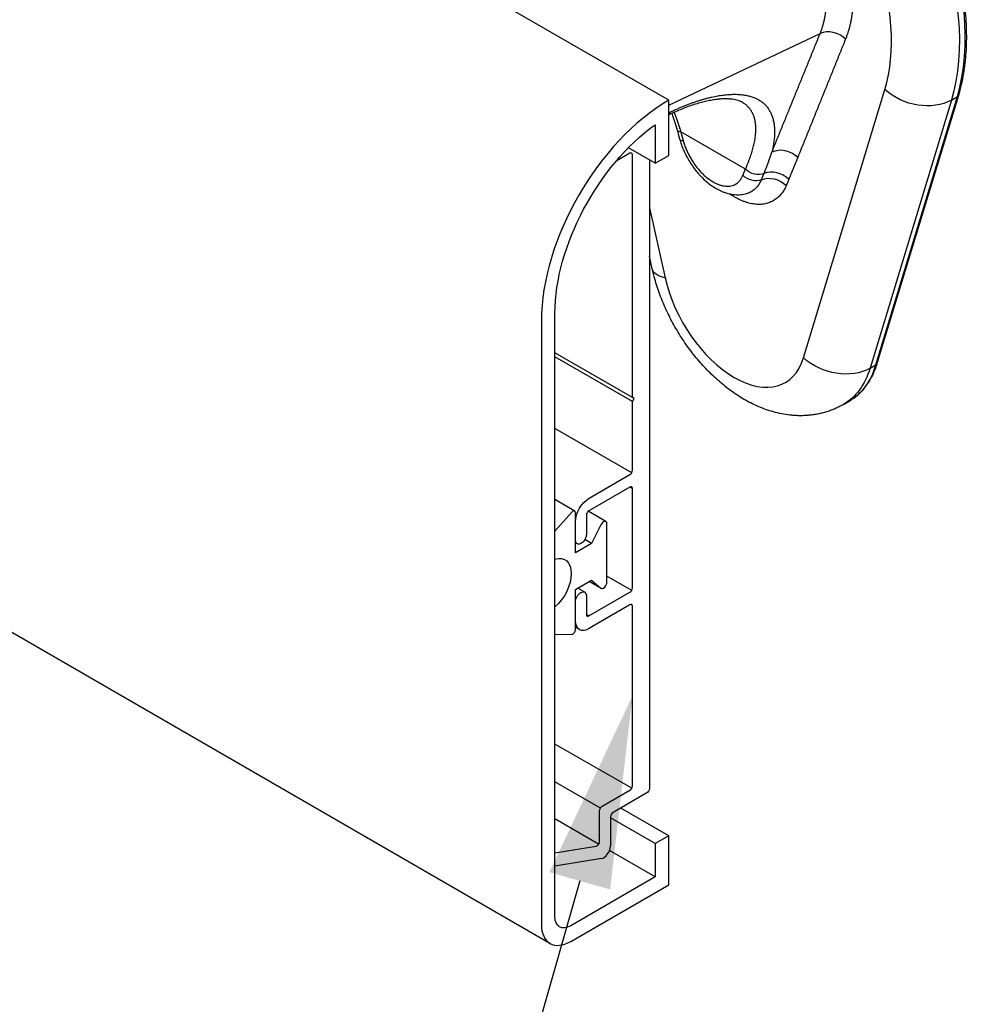
# Model space of a CAD drawing. Extents: x 0 to 8.1, y 0 to 10.4.
# Drawn here: x 3.2 to 3.7, y 1.4 to 2 of the extents above; entities that cross this region are included whole.
import ezdxf
from ezdxf import colors
from ezdxf.entities.mleader import LeaderData, LeaderLine
from ezdxf.math import Vec2, Vec3

# ---------------------------------------------------------------- set-up
doc = ezdxf.new("R2010")
doc.units = 0
doc.header["$LTSCALE"] = 0.5
doc.header["$MEASUREMENT"] = 0
for name, color, linetype in [('METAL', 1, 'CONTINUOUS'), ('TYPE', 7, 'CONTINUOUS'), ('VINYL', 2, 'CONTINUOUS')]:
    doc.layers.add(name, color=color, linetype=linetype)
doc.styles.add('SWISS', font='swissl.ttf')

msp = doc.modelspace()

# ---------------------------------------------------------------- linework, layer by layer
at = {"layer": 'METAL'}
for p, q in [((3.524382, 1.914764), (3.603141, 1.951916)), ((3.594499, 1.783222), (3.636851, 1.922798)), ((3.67147, 1.917391), (3.629118, 1.777815)), ((3.632212, 1.779601), (3.674563, 1.919178)), ((3.675087, 1.919804), (3.632735, 1.780228)), ((3.67147, 1.917391), (3.674563, 1.919178)), ((3.564282, 1.881402), (3.530622, 1.900836)), ((3.504141, 1.889649), (3.496954, 1.885499)), ((3.505467, 1.762531), (3.505467, 1.888884)), ((3.514306, 1.88625), (3.514306, 1.559121)), ((3.514306, 1.861261), (3.522501, 1.82479)), ((3.515787, 1.829515), (3.514306, 1.836106)), ((3.505467, 1.762531), (3.465162, 1.785801)), ((3.505467, 1.760489), (3.465162, 1.78376)), ((3.629118, 1.777815), (3.632212, 1.779601)), ((3.506351, 1.76202), (3.505467, 1.762531)), ((3.505467, 1.760489), (3.506351, 1.76202)), ((3.505467, 1.724768), (3.505467, 1.760489)), ((3.615241, 1.758947), (3.618334, 1.760733)), ((3.505079, 1.723461), (3.465162, 1.746507)), ((3.482928, 1.710224), (3.504141, 1.722471)), ((3.504141, 1.715939), (3.48284, 1.703641)), ((3.505467, 1.715174), (3.504141, 1.715939)), ((3.505467, 1.663531), (3.505467, 1.715174)), ((3.481514, 1.701345), (3.481514, 1.691547)), ((3.475857, 1.688281), (3.475857, 1.697976)), ((3.476686, 1.686449), (3.475857, 1.686928)), ((3.505079, 1.662224), (3.492209, 1.669654)), ((3.480686, 1.66133), (3.477073, 1.663416)), ((3.48284, 1.648935), (3.504141, 1.661234)), ((3.475857, 1.646603), (3.475857, 1.656233)), ((3.481514, 1.659499), (3.481514, 1.649767)), ((3.504141, 1.654702), (3.484293, 1.643243)), ((3.505467, 1.56055), (3.505467, 1.653937)), ((3.48284, 1.648935), (3.481514, 1.649701)), ((3.477926, 1.641804), (3.475857, 1.642998)), ((3.505079, 1.559243), (3.465162, 1.582289)), ((3.488797, 1.548946), (3.465162, 1.562591)), ((3.489734, 1.549935), (3.504141, 1.558253)), ((3.51298, 1.556825), (3.495391, 1.546669)), ((3.488408, 1.531656), (3.488408, 1.547639)), ((3.487892, 1.530146), (3.465162, 1.543269)), ((3.494065, 1.544373), (3.494065, 1.529268)), ((3.465162, 1.525677), (3.486635, 1.529191)), ((3.489337, 1.522695), (3.465162, 1.518738))]:
    msp.add_line(p, q, dxfattribs=at)
at = {"layer": 'METAL', "extrusion": (0, 0, -1)}
for centre, major_axis, ratio, start_param, end_param in [((3.576178, 2.005214), (0.070312, -0.121785), 0.5773503, 4.1934132, 5.7875388), ((3.654529, 1.933004), (-0.023923, 0.007259), 0.7182406, 3.7336921, 5.3044884), ((3.673293, 1.920349), (-0.001794, 0.000544), 0.7182406, 3.1415927, 3.7336921), ((3.673293, 1.920349), (0.001794, -0.000544), 0.7182406, 0, 0.5920994), ((3.569585, 1.884463), (-0.00695, 0.002818), 0.7445551, 3.774688, 5.2381354), ((3.568284, 1.881256), (-0.006949, 0.00282), 0.7446883, 3.7744723, 5.2379197), ((3.57846, 1.868807), (0.009266, -0.003761), 0.7446883, 3.7744723, 5.2379197), ((3.540179, 1.834996), (-0.024392, -0.005481), 0.3883261, 5.6061075, 6.2831853), ((3.612177, 1.793428), (-0.023923, 0.007259), 0.7182406, 3.7336921, 5.3044884), ((3.576178, 1.826605), (0.039063, -0.067658), 0.5773503, 5.7875388, 6.2831853), ((3.630941, 1.780772), (0.001794, -0.000544), 0.7182406, 0, 0.5920994), ((3.482928, 1.702059), (0.005, 0.00866), 0.5773503, 3.9269908, 5.4977871), ((3.478686, 1.689914), (0.002, 0.003464), 0.5773503, 0.7853973, 3.9269917), ((3.478686, 1.657866), (0.002, 0.003464), 0.5773502, 3.9270015, 7.0685728), ((3.482926, 1.650464), (0.005, 0.00866), 0.5773503, 2.1615936, 3.9539369), ((3.51298, 1.558356), (0.000937, 0.001624), 0.5773503, 0.7853982, 2.3561945), ((3.489734, 1.548404), (0.000938, 0.001624), 0.5773503, 3.9269908, 5.4977871)]:
    msp.add_ellipse(centre, major_axis=major_axis, ratio=ratio, start_param=start_param, end_param=end_param, dxfattribs=at)
at = {"layer": 'METAL'}
for centre, major_axis, ratio, start_param, end_param in [((3.579272, 2.007), (-0.070313, 0.121785), 0.5773503, 3.6372391, 5.2604309), ((3.5585, 1.995008), (-0.057813, 0.100134), 0.5773503, 3.6372391, 5.103627), ((3.609288, 1.944961), (-0.009272, 0.003747), 0.7443022, 4.1857475, 5.692438), ((3.535925, 1.903898), (-0.007229, -0.001997), 0.3350226, 6.2831633, 6.2831837), ((3.535925, 1.903898), (-0.007229, -0.001996), 0.3350226, 0, 0.6595505), ((13.21375, -0.206014), (7.534602, -14.477576), 0.5065663, 4.3133629, 4.3136808), ((3.537226, 1.899187), (-0.007229, -0.001998), 0.3348222, 0, 0.6594919), ((3.584418, 1.883382), (-0.009272, 0.003747), 0.7442974, 4.1857336, 5.7287133), ((3.504141, 1.888118), (0.000938, 0.001624), 0.5773503, -0.7853982, 0.7853982), ((3.579763, 1.872017), (-0.009267, 0.003757), 0.7445961, 4.1865923, 5.6500397), ((3.5585, 1.816399), (0.026563, -0.046008), 0.5773503, 4.2167425, 6.7788318), ((3.579272, 1.828391), (0.039063, -0.067658), 0.5773503, 0, 0.4956465), ((3.504141, 1.724002), (0.000938, 0.001624), 0.5773503, 3.9269908, 5.4977871), ((3.504141, 1.714408), (0.000938, 0.001624), 0.5773503, -0.7853982, 0.7853982), ((3.48284, 1.70211), (0.000938, 0.001624), 0.5773503, 0.7853982, 2.3561945), ((3.504141, 1.662765), (0.000938, 0.001624), 0.5773503, 3.9269908, 5.4977871), ((3.504141, 1.653171), (0.000938, 0.001624), 0.5773503, -0.7853982, 0.7853982), ((3.482859, 1.6505), (0.000951, 0.001648), 0.5773503, 2.3282145, 3.9127172), ((3.504141, 1.559784), (0.000938, 0.001624), 0.5773503, 3.9269908, 5.4977871), ((3.495391, 1.545139), (0.000937, 0.001624), 0.5773503, 0.7853982, 2.3561945), ((3.487083, 1.530891), (0.000937, 0.001624), 0.5773503, 3.5829805, 5.4977871), ((3.49053, 1.527227), (0.0025, 0.00433), 0.5773503, 3.5829805, 5.4977871)]:
    msp.add_ellipse(centre, major_axis=major_axis, ratio=ratio, start_param=start_param, end_param=end_param, dxfattribs=at)
for points, knots in [([(3.602679, 2.105968), (3.604321, 2.10455), (3.607632, 2.101689), (3.612441, 2.097144), (3.617176, 2.092382), (3.62181, 2.087398), (3.626336, 2.08221), (3.63074, 2.076828), (3.635012, 2.071267), (3.639142, 2.065543), (3.643119, 2.059668), (3.646934, 2.05366), (3.650575, 2.047533), (3.654033, 2.041301), (3.657299, 2.034981), (3.660366, 2.028589), (3.663225, 2.022143), (3.665871, 2.015658), (3.668296, 2.00915), (3.670492, 2.002637), (3.672453, 1.996134), (3.674175, 1.989659), (3.675654, 1.983227), (3.676887, 1.976855), (3.67787, 1.97056), (3.678599, 1.964356), (3.679071, 1.958259), (3.679285, 1.952286), (3.679241, 1.94645), (3.678938, 1.940767), (3.678379, 1.935249), (3.677556, 1.929913), (3.676496, 1.924765), (3.675552, 1.921442), (3.675087, 1.919804)], [0, 0, 0, 0, 0.052072, 0.1050153, 0.1587551, 0.2132143, 0.2683133, 0.3239686, 0.3800897, 0.4365841, 0.4933578, 0.5503158, 0.607363, 0.6644035, 0.7213387, 0.7780742, 0.8345163, 0.8905716, 0.9461482, 1.0011561, 1.0555072, 1.1091243, 1.1619342, 1.2138663, 1.2648533, 1.3148328, 1.3637484, 1.4115605, 1.4582398, 1.503763, 1.5481148, 1.5912896, 1.6332939, 1.6741563, 1.6741563, 1.6741563, 1.6741563]), ([(3.585324, 2.056687), (3.585853, 2.056079), (3.586916, 2.054861), (3.588474, 2.052995), (3.590009, 2.051094), (3.591518, 2.049158), (3.592999, 2.047189), (3.594453, 2.045189), (3.595876, 2.04316), (3.597269, 2.041102), (3.59863, 2.039018), (3.599958, 2.036909), (3.601251, 2.034776), (3.602509, 2.032622), (3.60373, 2.030448), (3.604912, 2.028253), (3.606056, 2.026042), (3.607161, 2.023815), (3.608226, 2.021574), (3.60925, 2.019322), (3.610234, 2.01706), (3.611176, 2.01479), (3.612076, 2.012513), (3.612933, 2.010233), (3.613747, 2.00795), (3.614516, 2.005667), (3.615242, 2.003386), (3.615922, 2.001108), (3.616556, 1.998835), (3.617144, 1.996569), (3.617685, 1.994312), (3.618178, 1.992066), (3.618623, 1.989833), (3.61902, 1.987614), (3.619367, 1.985412), (3.619664, 1.983229), (3.61991, 1.981065), (3.620106, 1.978924), (3.620249, 1.976807), (3.62034, 1.974716), (3.62038, 1.972653), (3.620368, 1.970618), (3.620306, 1.968615), (3.620193, 1.966644), (3.620031, 1.964707), (3.619819, 1.962805), (3.619558, 1.96094), (3.619247, 1.959114), (3.618888, 1.957327), (3.61848, 1.955582), (3.618025, 1.95388), (3.617521, 1.952223), (3.616973, 1.95061), (3.616563, 1.949563), (3.616359, 1.949043)], [0, 0, 0, 0, 0.01934343, 0.03879486, 0.05834421, 0.07798115, 0.09769516, 0.11747577, 0.13731217, 0.1571938, 0.17710998, 0.19704996, 0.21700319, 0.23695946, 0.25691284, 0.27685493, 0.29677591, 0.31666591, 0.33651488, 0.3563127, 0.37604924, 0.39571427, 0.4152976, 0.43478903, 0.45417838, 0.47345557, 0.49261051, 0.5116333, 0.53051416, 0.54924346, 0.56781173, 0.58620971, 0.60442851, 0.62245943, 0.64029415, 0.65792476, 0.67534375, 0.69254406, 0.70951932, 0.72626365, 0.74277332, 0.75904603, 0.77507974, 0.79087268, 0.80642331, 0.82173059, 0.83679384, 0.85161292, 0.86618825, 0.8805209, 0.89461265, 0.90846612, 0.92208387, 0.93547122, 0.93547122, 0.93547122, 0.93547122]), ([(3.603141, 1.951916), (3.603342, 1.952429), (3.603746, 1.953465), (3.604278, 1.955062), (3.604763, 1.956708), (3.605193, 1.958402), (3.605571, 1.960143), (3.605895, 1.961927), (3.606166, 1.963755), (3.606382, 1.965623), (3.606544, 1.967529), (3.606651, 1.969473), (3.606703, 1.971452), (3.6067, 1.973464), (3.60664, 1.975508), (3.606523, 1.977581), (3.606349, 1.979681), (3.606119, 1.981806), (3.605833, 1.983954), (3.605492, 1.986122), (3.605097, 1.988308), (3.604649, 1.99051), (3.604149, 1.992725), (3.603596, 1.994951), (3.602992, 1.997187), (3.602338, 1.999429), (3.601634, 2.001675), (3.600881, 2.003923), (3.60008, 2.006171), (3.599232, 2.008417), (3.598336, 2.010657), (3.597395, 2.012891), (3.596409, 2.015115), (3.595377, 2.017327), (3.594303, 2.019525), (3.593185, 2.021707), (3.592024, 2.023871), (3.590822, 2.026013), (3.589579, 2.028133), (3.588298, 2.030228), (3.586979, 2.032298), (3.585624, 2.034339), (3.584235, 2.036351), (3.582813, 2.038331), (3.58136, 2.040278), (3.579876, 2.042188), (3.578367, 2.044063), (3.577333, 2.045285), (3.576817, 2.045894)], [0, 0, 0, 0, 0.01321357, 0.0266775, 0.04039818, 0.05437892, 0.06862275, 0.08313167, 0.0979067, 0.11294812, 0.1282554, 0.14382747, 0.15966264, 0.17575885, 0.19211366, 0.20872382, 0.22558325, 0.24268434, 0.26001876, 0.27757752, 0.29535094, 0.31332892, 0.33150091, 0.34985584, 0.36838239, 0.38706899, 0.40590377, 0.42487467, 0.44396949, 0.46317598, 0.48248171, 0.50187432, 0.52134124, 0.54087024, 0.56044887, 0.58006495, 0.59970635, 0.61936107, 0.63901903, 0.6586722, 0.67830806, 0.69791358, 0.7174758, 0.73698172, 0.75641836, 0.77577277, 0.79503235, 0.81418455, 0.81418455, 0.81418455, 0.81418455]), ([(3.578003, 1.890201), (3.578213, 1.890715), (3.578632, 1.891743), (3.57926, 1.893286), (3.579888, 1.894828), (3.580516, 1.896371), (3.581144, 1.897914), (3.581773, 1.899456), (3.582401, 1.900999), (3.583029, 1.902542), (3.583658, 1.904085), (3.584286, 1.905628), (3.584914, 1.907171), (3.585543, 1.908714), (3.586171, 1.910257), (3.586799, 1.9118), (3.587428, 1.913343), (3.588056, 1.914886), (3.588685, 1.916429), (3.589313, 1.917972), (3.589941, 1.919515), (3.59057, 1.921058), (3.591198, 1.922601), (3.591827, 1.924144), (3.592455, 1.925687), (3.593084, 1.92723), (3.593712, 1.928773), (3.594341, 1.930316), (3.594969, 1.931859), (3.595598, 1.933402), (3.596227, 1.934945), (3.596855, 1.936488), (3.597484, 1.938031), (3.598112, 1.939574), (3.598741, 1.941117), (3.59937, 1.94266), (3.599998, 1.944203), (3.600627, 1.945745), (3.601255, 1.947288), (3.601884, 1.948831), (3.602513, 1.950373), (3.602932, 1.951402), (3.603141, 1.951916)], [0, 0, 0, 0, 0.01332331, 0.02664732, 0.03997199, 0.05329723, 0.06662305, 0.07994936, 0.0932761, 0.10660329, 0.11993079, 0.13325861, 0.14658673, 0.159915, 0.17324345, 0.18657204, 0.19990069, 0.21322947, 0.22655834, 0.23988725, 0.25321626, 0.26654528, 0.27987434, 0.29320342, 0.30653247, 0.31986151, 0.33319048, 0.34651941, 0.35984826, 0.37317701, 0.38650566, 0.39983419, 0.41316259, 0.42649082, 0.43981888, 0.45314675, 0.46647442, 0.47980185, 0.49312904, 0.50645595, 0.51978256, 0.53310885, 0.53310885, 0.53310885, 0.53310885]), ([(3.616359, 1.949043), (3.616152, 1.94853), (3.615737, 1.947504), (3.615115, 1.945965), (3.614494, 1.944425), (3.613872, 1.942886), (3.61325, 1.941347), (3.612628, 1.939807), (3.612006, 1.938268), (3.611384, 1.936728), (3.610763, 1.935189), (3.610141, 1.93365), (3.609519, 1.93211), (3.608897, 1.930571), (3.608276, 1.929031), (3.607654, 1.927491), (3.607032, 1.925952), (3.606411, 1.924412), (3.605789, 1.922873), (3.605167, 1.921333), (3.604546, 1.919794), (3.603924, 1.918254), (3.603302, 1.916715), (3.602681, 1.915175), (3.602059, 1.913635), (3.601437, 1.912096), (3.600816, 1.910556), (3.600194, 1.909017), (3.599572, 1.907477), (3.598951, 1.905938), (3.598329, 1.904398), (3.597707, 1.902859), (3.597085, 1.901319), (3.596464, 1.89978), (3.595842, 1.89824), (3.59522, 1.896701), (3.594598, 1.895161), (3.593977, 1.893622), (3.593355, 1.892082), (3.592733, 1.890543), (3.592111, 1.889004), (3.591696, 1.887978), (3.591489, 1.887465)], [0, 0, 0, 0, 0.01328117, 0.0265625, 0.03984399, 0.05312562, 0.06640737, 0.07968924, 0.09297121, 0.10625328, 0.11953545, 0.1328177, 0.14610003, 0.15938242, 0.17266488, 0.18594739, 0.19922994, 0.21251255, 0.22579521, 0.23907787, 0.25236057, 0.26564328, 0.27892601, 0.29220876, 0.30549147, 0.31877423, 0.33205694, 0.34533964, 0.35862231, 0.37190496, 0.38518761, 0.39847017, 0.41175268, 0.42503513, 0.43831745, 0.4515997, 0.46488181, 0.47816377, 0.49144559, 0.50472726, 0.51800873, 0.53129003, 0.53129003, 0.53129003, 0.53129003]), ([(3.562728, 1.916126), (3.562391, 1.916305), (3.561671, 1.916687), (3.560442, 1.917136), (3.559016, 1.917517), (3.557376, 1.917797), (3.555527, 1.917963), (3.553478, 1.918001), (3.551239, 1.917896), (3.54882, 1.917639), (3.54623, 1.917225), (3.54348, 1.91665), (3.540582, 1.915907), (3.53755, 1.914998), (3.534399, 1.913924), (3.53114, 1.912682), (3.527778, 1.911282), (3.525529, 1.910243), (3.524382, 1.909714)], [0, 0, 0, 0, 0.00916714, 0.01954517, 0.03129521, 0.04457227, 0.05941008, 0.07579843, 0.09372623, 0.11317833, 0.13415081, 0.15664032, 0.18059699, 0.20592733, 0.23257065, 0.26047831, 0.28963223, 0.31993822, 0.31993822, 0.31993822, 0.31993822]), ([(3.524384, 1.910744), (3.524996, 1.911038), (3.526212, 1.91162), (3.528038, 1.912454), (3.529847, 1.91325), (3.531638, 1.914005), (3.533411, 1.91472), (3.535164, 1.915394), (3.536897, 1.916026), (3.538608, 1.916617), (3.540295, 1.917165), (3.541958, 1.91767), (3.543595, 1.918132), (3.545205, 1.918551), (3.546788, 1.918925), (3.548341, 1.919257), (3.549865, 1.919545), (3.551359, 1.91979), (3.552821, 1.919992), (3.554251, 1.920151), (3.555649, 1.920266), (3.557013, 1.920339), (3.558342, 1.920369), (3.559636, 1.920357), (3.560895, 1.920301), (3.562116, 1.920203), (3.563299, 1.920063), (3.564444, 1.91988), (3.565549, 1.919655), (3.566614, 1.919387), (3.567638, 1.919077), (3.56862, 1.918725), (3.56956, 1.918333), (3.570456, 1.9179), (3.57131, 1.917428), (3.572121, 1.916916), (3.572889, 1.916365), (3.573615, 1.915776), (3.574298, 1.91515), (3.574938, 1.914486), (3.575535, 1.913786), (3.57609, 1.91305), (3.576602, 1.912278), (3.577072, 1.911471), (3.577499, 1.91063), (3.577884, 1.909754), (3.578227, 1.908846), (3.578527, 1.907904), (3.578785, 1.90693), (3.579001, 1.905924), (3.579175, 1.904887), (3.579306, 1.90382), (3.579396, 1.902722), (3.579444, 1.901594), (3.57945, 1.900437), (3.579414, 1.899251), (3.579337, 1.898037), (3.579218, 1.896795), (3.579057, 1.895525), (3.578854, 1.89423), (3.578611, 1.892908), (3.578329, 1.89156), (3.578112, 1.890657), (3.578003, 1.8902)], [0, 0, 0, 0, 0.01630046, 0.03235845, 0.04816791, 0.06372275, 0.07901687, 0.09404467, 0.10880046, 0.12327888, 0.13747487, 0.15138176, 0.16498973, 0.17829743, 0.19130455, 0.20401119, 0.21641759, 0.22852439, 0.24033275, 0.25184412, 0.26306062, 0.27398476, 0.28461994, 0.29497009, 0.30504009, 0.31483575, 0.32436392, 0.33363255, 0.34265104, 0.35143001, 0.35998187, 0.36831765, 0.37645123, 0.38440407, 0.39219867, 0.3998583, 0.40740694, 0.41486911, 0.42226963, 0.42963329, 0.43698485, 0.44434855, 0.451748, 0.45920602, 0.46674427, 0.4743833, 0.48214239, 0.49003944, 0.49809104, 0.5063123, 0.51471712, 0.523318, 0.5321263, 0.54115215, 0.55040466, 0.55989193, 0.56962116, 0.57959862, 0.58982994, 0.60031999, 0.61107194, 0.6220855, 0.63335874, 0.63335874, 0.63335874, 0.63335874]), ([(3.564282, 1.881402), (3.564501, 1.881902), (3.564935, 1.882892), (3.565546, 1.884376), (3.56612, 1.885839), (3.566654, 1.88728), (3.567147, 1.8887), (3.567598, 1.890096), (3.568008, 1.891467), (3.568375, 1.892813), (3.568699, 1.894133), (3.568979, 1.895425), (3.569214, 1.896689), (3.569404, 1.897924), (3.569548, 1.899129), (3.569647, 1.900304), (3.5697, 1.901448), (3.569707, 1.902562), (3.569669, 1.903643), (3.569584, 1.904692), (3.569454, 1.905708), (3.569277, 1.90669), (3.569054, 1.907639), (3.568784, 1.908552), (3.568468, 1.90943), (3.568105, 1.910273), (3.567696, 1.911079), (3.567239, 1.911847), (3.566736, 1.912578), (3.566186, 1.91327), (3.565588, 1.913923), (3.564943, 1.914537), (3.564251, 1.91511), (3.563514, 1.915645), (3.562991, 1.915962), (3.562727, 1.916122)], [0, 0, 0, 0, 0.01310262, 0.02594229, 0.03851427, 0.05081314, 0.06283396, 0.07457221, 0.08602392, 0.09718573, 0.10805489, 0.11862956, 0.12891001, 0.13890066, 0.14860738, 0.15803694, 0.16719712, 0.17609696, 0.18474682, 0.19315836, 0.20134498, 0.20932166, 0.21710515, 0.22471421, 0.23216939, 0.23949328, 0.24671037, 0.25384683, 0.26093057, 0.26799068, 0.27505737, 0.28216142, 0.28933382, 0.29660542, 0.30400636, 0.30400636, 0.30400636, 0.30400636]), ([(3.526011, 1.910468), (3.526493, 1.909058), (3.527462, 1.906226), (3.528283, 1.903347), (3.528695, 1.901901)], [0, 0, 0, 0, 0.035762062, 0.071834015, 0.071834015, 0.071834015, 0.071834015]), ([(3.527185, 1.910995), (3.527238, 1.910857), (3.527344, 1.910581), (3.527501, 1.910166), (3.527657, 1.909751), (3.527812, 1.909334), (3.527965, 1.908916), (3.528117, 1.908498), (3.528268, 1.908079), (3.528417, 1.907659), (3.528565, 1.907238), (3.528712, 1.906817), (3.528857, 1.906394), (3.529001, 1.905971), (3.529144, 1.905547), (3.529285, 1.905122), (3.529425, 1.904697), (3.529563, 1.904271), (3.529701, 1.903844), (3.529836, 1.903416), (3.529971, 1.902988), (3.530104, 1.902559), (3.530235, 1.902129), (3.530366, 1.901698), (3.530494, 1.901267), (3.530579, 1.90098), (3.530622, 1.900836)], [0, 0, 0, 0, 0.003546265, 0.007095552, 0.010647741, 0.014202835, 0.017760779, 0.02132145, 0.024884889, 0.028450968, 0.032019647, 0.035590869, 0.039164591, 0.042740753, 0.046319247, 0.049900135, 0.05348329, 0.057068562, 0.060656053, 0.064245634, 0.067837242, 0.071430815, 0.075026379, 0.078623716, 0.082222928, 0.085823875, 0.085823875, 0.085823875, 0.085823875]), ([(3.530622, 1.900836), (3.53064, 1.90077), (3.530676, 1.900639), (3.53073, 1.900443), (3.530784, 1.900247), (3.530838, 1.900051), (3.530893, 1.899854), (3.530947, 1.899658), (3.531001, 1.899462), (3.531055, 1.899265), (3.531109, 1.899069), (3.531164, 1.898873), (3.531218, 1.898677), (3.531272, 1.89848), (3.531326, 1.898284), (3.531381, 1.898088), (3.531435, 1.897891), (3.531489, 1.897695), (3.531543, 1.897499), (3.531597, 1.897303), (3.531652, 1.897106), (3.531706, 1.89691), (3.53176, 1.896714), (3.531814, 1.896517), (3.531869, 1.896321), (3.531905, 1.89619), (3.531923, 1.896125)], [0, 0, 0, 0, 0.001629048, 0.003258029, 0.004887024, 0.006516025, 0.008145107, 0.009774122, 0.011403144, 0.01303218, 0.014661229, 0.016290285, 0.017919274, 0.019548351, 0.021177434, 0.022806457, 0.024435561, 0.026064605, 0.027693736, 0.0293228, 0.030951878, 0.032580969, 0.034210074, 0.035839193, 0.037468319, 0.039097465, 0.039097465, 0.039097465, 0.039097465]), ([(3.529997, 1.897189), (3.530309, 1.896153), (3.530937, 1.894066), (3.532175, 1.891021), (3.533618, 1.888039), (3.535274, 1.885156), (3.537122, 1.882396), (3.539149, 1.87979), (3.541333, 1.877365), (3.543665, 1.87515), (3.546136, 1.873172), (3.54873, 1.871451), (3.551005, 1.870261), (3.552881, 1.869483), (3.554318, 1.868989), (3.555785, 1.86859), (3.557279, 1.868296), (3.558794, 1.868117), (3.560327, 1.868064), (3.561872, 1.868144), (3.563419, 1.86837), (3.564955, 1.868737), (3.565943, 1.869111), (3.566438, 1.869298)], [0, 0, 0, 0, 0.02596118, 0.0522702, 0.07879631, 0.10541013, 0.13199874, 0.15845225, 0.18457342, 0.21025596, 0.23555916, 0.26042745, 0.2848744, 0.29701983, 0.30916269, 0.32131867, 0.33347856, 0.34566051, 0.35789808, 0.37024144, 0.38274443, 0.39536821, 0.40806054, 0.40806054, 0.40806054, 0.40806054]), ([(3.531923, 1.896125), (3.532137, 1.895407), (3.532571, 1.893954), (3.533407, 1.891814), (3.534372, 1.88969), (3.53547, 1.887606), (3.536683, 1.885584), (3.538, 1.883644), (3.539409, 1.881807), (3.540897, 1.880095), (3.542455, 1.878527), (3.544069, 1.87712), (3.545721, 1.875879), (3.547393, 1.874817), (3.549066, 1.873941), (3.550723, 1.873261), (3.552346, 1.872788), (3.55392, 1.872531), (3.555431, 1.872504), (3.556864, 1.872695), (3.558207, 1.873104), (3.559443, 1.873727), (3.560556, 1.87456), (3.561525, 1.875599), (3.56236, 1.876815), (3.562771, 1.877727), (3.562981, 1.878194)], [0, 0, 0, 0, 0.01797561, 0.03637847, 0.0550832, 0.07395613, 0.09285926, 0.11165398, 0.13020401, 0.14837886, 0.16606405, 0.18320647, 0.19973957, 0.2155913, 0.2306979, 0.24501033, 0.2585037, 0.27118979, 0.28316811, 0.29463498, 0.30575073, 0.316698, 0.32768144, 0.33894152, 0.35065468, 0.36290851, 0.36290851, 0.36290851, 0.36290851]), ([(3.573947, 1.879129), (3.574011, 1.879288), (3.57414, 1.879606), (3.574331, 1.880082), (3.57452, 1.880557), (3.574707, 1.881031), (3.574892, 1.881503), (3.575075, 1.881974), (3.575256, 1.882444), (3.575435, 1.882912), (3.575612, 1.883379), (3.575786, 1.883844), (3.575959, 1.884308), (3.57613, 1.88477), (3.576298, 1.885231), (3.576464, 1.88569), (3.576629, 1.886148), (3.57679, 1.886604), (3.57695, 1.887059), (3.577107, 1.887512), (3.577263, 1.887964), (3.577415, 1.888414), (3.577566, 1.888863), (3.577714, 1.88931), (3.57786, 1.889756), (3.577956, 1.890053), (3.578003, 1.890201)], [0, 0, 0, 0, 0.00411989, 0.008224729, 0.012314175, 0.016388084, 0.020446249, 0.0244884, 0.028514386, 0.032523868, 0.036516854, 0.040492949, 0.044452307, 0.048394584, 0.052319826, 0.056227876, 0.060118676, 0.063992117, 0.067848067, 0.071686608, 0.075507646, 0.079311182, 0.083097246, 0.086865778, 0.090616897, 0.094350605, 0.094350605, 0.094350605, 0.094350605]), ([(3.591489, 1.887465), (3.591425, 1.887306), (3.591296, 1.88699), (3.591104, 1.886515), (3.590911, 1.886041), (3.590717, 1.885567), (3.590523, 1.885093), (3.590329, 1.88462), (3.590134, 1.884147), (3.58994, 1.883674), (3.589745, 1.883201), (3.58955, 1.882728), (3.589355, 1.882256), (3.58916, 1.881783), (3.588966, 1.88131), (3.588771, 1.880838), (3.588576, 1.880365), (3.588382, 1.879892), (3.588188, 1.879418), (3.587994, 1.878945), (3.5878, 1.878471), (3.587606, 1.877998), (3.587413, 1.877524), (3.587219, 1.877049), (3.587026, 1.876575), (3.586898, 1.876258), (3.586834, 1.8761)], [0, 0, 0, 0, 0.004100917, 0.008199611, 0.012296379, 0.016391547, 0.020485289, 0.024577852, 0.02866945, 0.03276039, 0.036850808, 0.040940931, 0.045030944, 0.049120887, 0.053211019, 0.057301522, 0.061392514, 0.065484105, 0.069576473, 0.073669707, 0.077763755, 0.081858845, 0.08595485, 0.090052009, 0.09415026, 0.098249701, 0.098249701, 0.098249701, 0.098249701]), ([(3.562981, 1.878194), (3.562999, 1.878238), (3.563035, 1.878327), (3.563089, 1.878461), (3.563143, 1.878595), (3.563198, 1.878728), (3.563252, 1.878862), (3.563306, 1.878996), (3.56336, 1.879129), (3.563415, 1.879263), (3.563469, 1.879397), (3.563523, 1.87953), (3.563577, 1.879664), (3.563631, 1.879798), (3.563686, 1.879931), (3.56374, 1.880065), (3.563794, 1.880199), (3.563848, 1.880332), (3.563903, 1.880466), (3.563957, 1.8806), (3.564011, 1.880733), (3.564065, 1.880867), (3.564119, 1.881001), (3.564174, 1.881134), (3.564228, 1.881268), (3.564264, 1.881357), (3.564282, 1.881402)], [0, 0, 0, 0, 0.001153925, 0.002307781, 0.003461712, 0.004615644, 0.00576958, 0.006923445, 0.008077385, 0.009231398, 0.010385343, 0.011539288, 0.012693237, 0.013847259, 0.015001211, 0.016155236, 0.017309192, 0.018463222, 0.019617252, 0.020771215, 0.021925248, 0.023079285, 0.024233323, 0.025387362, 0.026541404, 0.027695447, 0.027695447, 0.027695447, 0.027695447]), ([(3.566403, 1.869344), (3.566517, 1.869393), (3.566746, 1.869492), (3.567082, 1.869654), (3.567412, 1.869826), (3.567736, 1.870011), (3.568054, 1.870206), (3.568364, 1.870412), (3.568668, 1.870629), (3.568965, 1.870857), (3.569255, 1.871096), (3.569537, 1.871346), (3.569813, 1.871606), (3.57008, 1.871877), (3.57034, 1.872159), (3.570592, 1.87245), (3.570836, 1.872753), (3.571072, 1.873065), (3.5713, 1.873387), (3.571519, 1.87372), (3.571729, 1.874062), (3.571931, 1.874415), (3.572124, 1.874777), (3.572308, 1.875149), (3.572483, 1.87553), (3.572591, 1.87579), (3.572645, 1.87592)], [0, 0, 0, 0, 0.002990305, 0.005974569, 0.008954984, 0.011933747, 0.01491312, 0.01789523, 0.020882307, 0.023876589, 0.026880256, 0.029895531, 0.032924522, 0.03596942, 0.039032349, 0.04211546, 0.045220838, 0.04835053, 0.051506624, 0.054691056, 0.057905923, 0.061153164, 0.064434622, 0.067752242, 0.071107941, 0.074503559, 0.074503559, 0.074503559, 0.074503559]), ([(3.572645, 1.87592), (3.572663, 1.875965), (3.572699, 1.876054), (3.572754, 1.876187), (3.572808, 1.876321), (3.572862, 1.876455), (3.572916, 1.876588), (3.57297, 1.876722), (3.573025, 1.876855), (3.573079, 1.876989), (3.573133, 1.877122), (3.573187, 1.877256), (3.573241, 1.877389), (3.573295, 1.877523), (3.57335, 1.877657), (3.573404, 1.877791), (3.573458, 1.877924), (3.573513, 1.878058), (3.573567, 1.878192), (3.573621, 1.878326), (3.573676, 1.87846), (3.57373, 1.878594), (3.573784, 1.878728), (3.573838, 1.878862), (3.573893, 1.878996), (3.573929, 1.879085), (3.573947, 1.879129)], [0, 0, 0, 0, 0.00115292, 0.00230584, 0.003458831, 0.004611825, 0.005764821, 0.006917817, 0.008070885, 0.009224028, 0.010377032, 0.011530039, 0.012683251, 0.013836805, 0.014990759, 0.016145249, 0.017300552, 0.018456588, 0.019613027, 0.020769742, 0.021926457, 0.023082969, 0.024239156, 0.025394735, 0.026549511, 0.027703423, 0.027703423, 0.027703423, 0.027703423]), ([(3.586834, 1.8761), (3.586816, 1.876055), (3.586779, 1.875966), (3.586725, 1.875832), (3.586671, 1.875698), (3.586616, 1.875564), (3.586562, 1.87543), (3.586508, 1.875296), (3.586453, 1.875162), (3.586399, 1.875028), (3.586345, 1.874894), (3.58629, 1.87476), (3.586236, 1.874627), (3.586182, 1.874493), (3.586128, 1.874359), (3.586073, 1.874226), (3.586019, 1.874092), (3.585965, 1.873958), (3.585911, 1.873825), (3.585857, 1.873691), (3.585802, 1.873557), (3.585748, 1.873424), (3.585694, 1.87329), (3.58564, 1.873157), (3.585585, 1.873023), (3.585549, 1.872934), (3.585531, 1.872889)], [0, 0, 0, 0, 0.001154309, 0.002309625, 0.003465743, 0.004622395, 0.005779446, 0.006936627, 0.008093878, 0.009250922, 0.010407566, 0.011563331, 0.012718497, 0.013872985, 0.015027141, 0.016180955, 0.017334632, 0.01848831, 0.01964205, 0.020795791, 0.021949526, 0.023103262, 0.02425692, 0.025410651, 0.026564307, 0.027718032, 0.027718032, 0.027718032, 0.027718032]), ([(3.585531, 1.872889), (3.585341, 1.872447), (3.584965, 1.871576), (3.584285, 1.870345), (3.583534, 1.8692), (3.582706, 1.868146), (3.581807, 1.867184), (3.58084, 1.866317), (3.579809, 1.865546), (3.578717, 1.864874), (3.577568, 1.864302), (3.576366, 1.863833), (3.575113, 1.863467), (3.573813, 1.863209), (3.57247, 1.863058), (3.571088, 1.863018), (3.56967, 1.863089), (3.568218, 1.863274), (3.566738, 1.863575), (3.565231, 1.863986), (3.563703, 1.864506), (3.562157, 1.865131), (3.5606, 1.865858), (3.559037, 1.866685), (3.557468, 1.867603), (3.556444, 1.86828), (3.555926, 1.868623)], [0, 0, 0, 0, 0.01154568, 0.02276233, 0.03369397, 0.04438661, 0.054888, 0.06524732, 0.07551487, 0.08574162, 0.09597888, 0.1062777, 0.11668838, 0.12726026, 0.13804119, 0.14907732, 0.16041298, 0.17209058, 0.18415831, 0.19664332, 0.20955157, 0.22288195, 0.23662768, 0.25077745, 0.26531632, 0.2802266, 0.2802266, 0.2802266, 0.2802266]), ([(3.615241, 1.758947), (3.614545, 1.758561), (3.613155, 1.757789), (3.610994, 1.756784), (3.608792, 1.755893), (3.606554, 1.755128), (3.60429, 1.754485), (3.60201, 1.753967), (3.599725, 1.753574), (3.597443, 1.7533), (3.59517, 1.753142), (3.592912, 1.753093), (3.590672, 1.753148), (3.587728, 1.753353), (3.584114, 1.753843), (3.579884, 1.754768), (3.575784, 1.755993), (3.571814, 1.757493), (3.567971, 1.759239), (3.564251, 1.761205), (3.560649, 1.763374), (3.557163, 1.765736), (3.553791, 1.768277), (3.550533, 1.770988), (3.547385, 1.773855), (3.544348, 1.776867), (3.541426, 1.780018), (3.538622, 1.783299), (3.535939, 1.7867), (3.533381, 1.790212), (3.530952, 1.793826), (3.528657, 1.797533), (3.5265, 1.801325), (3.524488, 1.805191), (3.522626, 1.809125), (3.520919, 1.813116), (3.519372, 1.817157), (3.517995, 1.82124), (3.516778, 1.825355), (3.516117, 1.828131), (3.515787, 1.829515)], [0, 0, 0, 0, 0.0190906, 0.038145, 0.0571465, 0.0760735, 0.094902, 0.1136052, 0.1321547, 0.1505298, 0.1687423, 0.186804, 0.2047216, 0.2224974, 0.2576027, 0.292155, 0.3263131, 0.3602079, 0.3939303, 0.4275433, 0.4611424, 0.4947946, 0.5285475, 0.5624354, 0.5964798, 0.6306924, 0.6650691, 0.6995939, 0.7342473, 0.7690065, 0.8038455, 0.8387312, 0.8736276, 0.9085011, 0.9433189, 0.9780489, 1.012661, 1.0471323, 1.081449, 1.1156022, 1.1156022, 1.1156022, 1.1156022]), ([(3.632735, 1.780228), (3.632386, 1.779159), (3.631698, 1.777052), (3.630378, 1.77405), (3.628866, 1.771243), (3.627146, 1.768652), (3.625229, 1.766287), (3.623117, 1.764167), (3.620832, 1.762281), (3.619165, 1.761248), (3.618334, 1.760733)], [0, 0, 0, 0, 0.02697682, 0.05315113, 0.07859661, 0.10340415, 0.12767989, 0.15154442, 0.17512844, 0.19857026, 0.19857026, 0.19857026, 0.19857026])]:
    msp.add_open_spline(points, degree=3, knots=knots, dxfattribs=at)
at = {"layer": 'VINYL'}
for p, q in [((3.524382, 1.917277), (2.670152, 2.410467)), ((3.46257, 1.478513), (2.670152, 1.936015)), ((3.524382, 1.888598), (3.524382, 1.917277)), ((3.517311, 1.90454), (3.517311, 1.884515)), ((3.517311, 1.884515), (3.503391, 1.892552)), ((3.517311, 1.884515), (3.524382, 1.888598)), ((3.465162, 1.492495), (3.465162, 1.80654)), ((3.458091, 1.802457), (3.458091, 1.488412)), ((3.475469, 1.703479), (3.465162, 1.709429)), ((3.473959, 1.702905), (3.465162, 1.692962)), ((3.475857, 1.6818), (3.475857, 1.70262)), ((3.491691, 1.698069), (3.482488, 1.703383)), ((3.489069, 1.696399), (3.484166, 1.686597)), ((3.492209, 1.66647), (3.492209, 1.696925)), ((3.484166, 1.686597), (3.475857, 1.6818)), ((3.484166, 1.686597), (3.480618, 1.688645)), ((3.475857, 1.662714), (3.484166, 1.667511)), ((3.489191, 1.663285), (3.483018, 1.666849)), ((3.489069, 1.663371), (3.483032, 1.666856)), ((3.484166, 1.667511), (3.489069, 1.663371)), ((3.475857, 1.641893), (3.475857, 1.662714)), ((3.465162, 1.639203), (3.473959, 1.639416)), ((3.524382, 1.534544), (3.499386, 1.548976)), ((3.517311, 1.530462), (3.494065, 1.543883)), ((3.524382, 1.534544), (3.517311, 1.530462)), ((3.524382, 1.509029), (3.524382, 1.534544)), ((3.517311, 1.513111), (3.493544, 1.526833)), ((3.517311, 1.530462), (3.517311, 1.513111)), ((3.517311, 1.513111), (3.473382, 1.487749)), ((3.473382, 1.479584), (3.524382, 1.509029))]:
    msp.add_line(p, q, dxfattribs=at)
for centre, major_axis, start_param, end_param in [((3.524382, 1.840731), (0.046875, 0.08119), 0.7853982, 2.3561945), ((3.474531, 1.701855), (0.000938, 0.001624), -0.7853982, 1.232057), ((3.490441, 1.695904), (0.00125, 0.002165), -0.7853982, 1.6740795), ((3.490441, 1.66545), (0.00125, 0.002165), 3.0383095, 5.4977871), ((3.474531, 1.641128), (0.000938, 0.001624), 3.480332, 5.4977871), ((3.473382, 1.497241), (0.010812, 0.018728), 2.3561945, 3.9269908)]:
    msp.add_ellipse(centre, major_axis=major_axis, ratio=0.5773503, start_param=start_param, end_param=end_param, dxfattribs=at)
at = {"layer": 'VINYL', "extrusion": (0, 0, -1)}
for centre, major_axis, start_param, end_param in [((3.524382, 1.840731), (0.041875, 0.07253), 3.9269908, 5.3780986), ((3.462599, 1.664602), (0.007813, 0.013532), -0.5512649, 2.1220612), ((3.473382, 1.497241), (0.005813, 0.010068), 2.3561945, 3.9269908)]:
    msp.add_ellipse(centre, major_axis=major_axis, ratio=0.5773503, start_param=start_param, end_param=end_param, dxfattribs=at)

# ---------------------------------------------------------------- leaders
at = {"layer": 'TYPE', "linetype": 'Continuous'}
ml = msp.add_multileader_mtext('Standard', dxfattribs=at)
ml.set_content('BRBA-4V\\PAluminum retainer', color=256, style='SWISS')
ml.set_leader_properties()
ml.build(insert=Vec2(0, 0))
ml.multileader.update_dxf_attribs({"text_left_attachment_type": 2, "text_right_attachment_type": 2, "dogleg_length": 0.09, "arrow_head_size": 0.1})
ctx = ml.context
ctx.base_point, ctx.char_height, ctx.arrow_head_size, ctx.landing_gap_size, ctx.plane_origin = Vec3(2.197259, 1.316424), 0.09, 0.1, 0.08, Vec3(3.505467, 1.607243)
ctx.left_attachment, ctx.right_attachment, ctx.text_align_type = 2, 2, 2
notes = []
notes.append((ctx, [(0, (1, 1, 0), (3.422595, 1.316424), (-1, 0), 0.09, [(0, [(3.505467, 1.607243)], 0, [])])]))
ctx.mtext.insert, ctx.mtext.alignment, ctx.mtext.flow_direction = Vec3(3.252595, 1.437309), 3, 5
for ctx, leaders in notes:
    for number, flags, end, landing, length, lines in leaders:
        leader = LeaderData()
        leader.index, (leader.has_last_leader_line, leader.has_dogleg_vector, leader.attachment_direction) = number, flags
        leader.last_leader_point, leader.dogleg_vector, leader.dogleg_length = Vec3(end), Vec3(landing), length
        for number, points, colour, breaks in lines:
            line = LeaderLine()
            line.index, line.vertices, line.color, line.breaks = number, Vec3.list(points), colors.encode_raw_color(colour), breaks
            leader.lines.append(line)
        ctx.leaders.append(leader)

doc.saveas('drawing.dxf')
